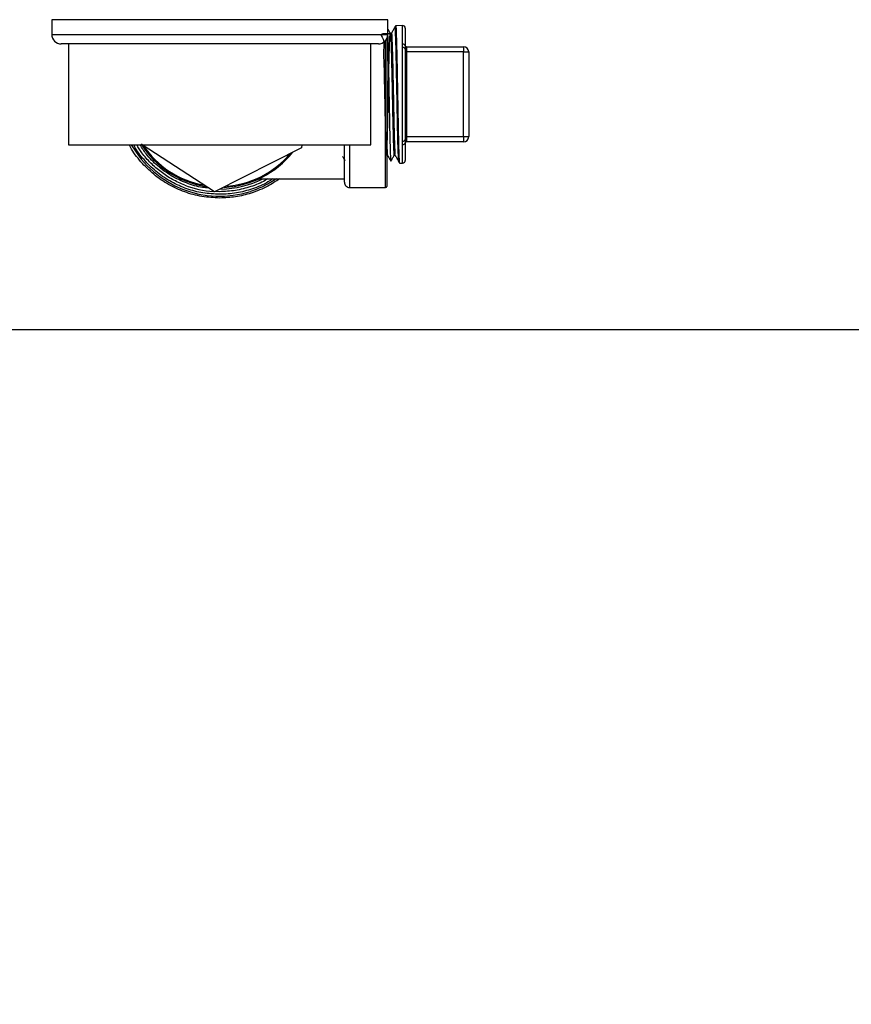
# Model space of a CAD drawing. Extents: x 0.4 to 10.6, y 0.4 to 8.1.
# Drawn here: x 6.8 to 7.1, y 6.5 to 6.8 of the extents above; entities that cross this region are included whole.
import ezdxf

# ---------------------------------------------------------------- set-up
doc = ezdxf.new("R2010")
doc.units = 0
doc.linetypes.add('SLD-SOLID', pattern=[0])
doc.layers.get('0').update_dxf_attribs({"linetype": 'CONTINUOUS'})
doc.styles.add('SLDTEXTSTYLE0', font='TXT', dxfattribs={"width": 0.75})
doc.dimstyles.new('SLDDIMSTYLE2', dxfattribs={"dimtxt": 0.125, "dimasz": 0.13, "dimexe": 0, "dimexo": 0.0625, "dimgap": 0.03125, "dimtad": 0, "dimtih": 1, "dimtoh": 1, "dimdec": 1, "dimlfac": 20, "dimrnd": 1e-09, "dimzin": 12, "dimtxsty": 'SLDTEXTSTYLE0', "dimsah": 1, "dimcen": 0.09, "dimazin": 3, "dimtfac": 1, "dimtdec": 1, "dimtofl": 0, "dimtmove": 0, "dimatfit": 3, "dimtolj": 1, "dimtzin": 12})

# ---------------------------------------------------------------- blocks, each defined once
blk = doc.blocks.new('_D_9')
at = {"color": 7, "linetype": 'SLD-SOLID'}
for p, q in [((6.261434484377601, 6.958706824373575), (6.261434484377598, 7.717586697650268)), ((8.621995715171366, 5.903405442577113), (8.62199571517136, 7.717586697650277)), ((6.261434484377598, 7.592586697650268), (7.282061496750272, 7.592586697650271)), ((8.62199571517136, 7.592586697650277), (7.60532539571146, 7.592586697650272))]:
    blk.add_line(p, q, dxfattribs=at)
for points in [[(6.261434484377598, 7.592586697650268), (6.391434484377598, 7.572586697650269), (6.391434484377598, 7.612586697650269)], [(8.62199571517136, 7.592586697650277), (8.49199571517136, 7.612586697650276), (8.49199571517136, 7.572586697650276)]]:
    blk.add_solid(points, dxfattribs=at)
at = {"color": 7, "linetype": 'SLD-SOLID', "insert": (7.282061496750273, 7.654501425888443), "char_height": 0.125, "attachment_point": 1, "style": 'SLDTEXTSTYLE0'}
blk.add_mtext('47.2', dxfattribs=at)

msp = doc.modelspace()

# ---------------------------------------------------------------- linework, layer by layer
at = {"color": 7, "linetype": 'SLD-SOLID'}
for p, q in [((6.848540817381599, 6.848956820479624), (6.848540817381599, 6.84345682534937)), ((6.973540792037891, 6.84345682534937), (6.973540792037891, 6.848956820479624)), ((6.979035213899194, 6.846779725629609), (6.976471979509896, 6.846734494152127)), ((6.980036818328575, 6.845795603664937), (6.980036818328575, 6.839196794561609)), ((6.973147084586033, 6.841844097313075), (6.973147084586033, 6.786954848731693)), ((6.974889464457912, 6.843877108494223), (6.974499042301436, 6.843877108494223)), ((6.970040779137006, 6.839956812448484), (6.852040830282484, 6.839956812448484)), ((6.854790739848626, 6.839956812448484), (6.854790739848626, 6.802456808318399)), ((6.967290810904873, 6.802456808318399), (6.967290810904873, 6.839956812448484)), ((6.979035213899194, 6.838639819662498), (6.979035213899194, 6.839916802244019)), ((6.979035213899194, 6.803773801104386), (6.979035213899194, 6.838639819662498)), ((6.980036818328575, 6.83796897407883), (6.980036818328575, 6.804444646688054)), ((6.980528967309893, 6.838923352387103), (6.980528967309893, 6.836954873793802)), ((6.980528967309893, 6.838923352387103), (7.001690376184825, 6.838923352387103)), ((7.001690376184825, 6.838923352387103), (7.001690376184825, 6.836954873793802)), ((6.980036818328575, 6.836954873793802), (6.980528967309893, 6.836954873793802)), ((6.980528967309893, 6.836954873793802), (6.980528967309893, 6.805458805639069)), ((7.001690376184825, 6.836954873793802), (6.980528967309893, 6.836954873793802)), ((7.001690376184825, 6.836954873793802), (7.003658913444115, 6.836954873793802)), ((7.001690376184825, 6.805458805639069), (7.001690376184825, 6.836954873793802)), ((7.003658913444115, 6.836954873793802), (7.003658913444115, 6.805458805639069)), ((6.980036818328575, 6.805458805639069), (6.980528967309893, 6.805458805639069)), ((6.980528967309893, 6.805458805639069), (6.980528967309893, 6.80349026837978)), ((6.980528967309893, 6.805458805639069), (7.001690376184825, 6.805458805639069)), ((7.001690376184825, 6.805458805639069), (7.003658913444115, 6.805458805639069)), ((7.001690376184825, 6.805458805639069), (7.001690376184825, 6.80349026837978)), ((6.854790739848626, 6.802456808318399), (6.967290810904873, 6.802456808318399)), ((6.90903724385505, 6.784888984596731), (6.882147394488885, 6.802456808318399)), ((6.941491210277395, 6.801312762867843), (6.90903724385505, 6.784888984596731)), ((6.941554276215518, 6.802456808318399), (6.941491210277395, 6.801312762867843)), ((6.957399079841661, 6.788529678539124), (6.957399079841661, 6.802456808318399)), ((6.979035213899194, 6.802496877188854), (6.979035213899194, 6.803773801104386)), ((6.980036818328575, 6.803216884871262), (6.980036818328575, 6.796618017101947)), ((7.001690376184825, 6.80349026837978), (6.980528967309893, 6.80349026837978)), ((6.975919404559956, 6.798511227231422), (6.976309826716433, 6.798511227231422)), ((6.977899968346981, 6.795653958905495), (6.979035213899194, 6.795633953803264)), ((6.925686944849617, 6.78980918375817), (6.957399079841661, 6.78980918375817)), ((6.959367558434961, 6.786561141279835), (6.972753377134175, 6.786561141279835)), ((6.911040804709744, 6.784002072175752), (6.910985482682163, 6.784002130841742)), ((6.643619579315893, 6.733706839857234), (7.178462030103596, 6.733706839857234))]:
    msp.add_line(p, q, dxfattribs=at)
at = {"color": 8, "linetype": 'SLD-SOLID'}
for p, q in [((6.973540792037891, 6.848956820479624), (6.848540817381599, 6.848956820479624)), ((6.979035213899194, 6.839916802244019), (6.979035213899194, 6.846779725629609)), ((6.848540817381599, 6.84345682534937), (6.973540792037891, 6.84345682534937)), ((6.972753377134175, 6.786561141279835), (6.972753377134175, 6.841245058899885)), ((6.959367558434961, 6.802456808318399), (6.959367558434961, 6.786561141279835)), ((6.979035213899194, 6.795633953803264), (6.979035213899194, 6.802496877188854))]:
    msp.add_line(p, q, dxfattribs=at)
at = {"color": 8, "linetype": 'SLD-SOLID', "flags": 128}
msp.add_lwpolyline([(6.910986949331886, 6.784986370138392), (6.909324355204983, 6.785027025668736), (6.909311214023457, 6.785027612328626)], dxfattribs=at)
at = {"color": 7, "linetype": 'SLD-SOLID'}
for centre, radius, start, end in [((6.979052594613821, 6.845795613766339), 0.0009842519685037752, 0, 91.01027777775822), ((6.8520407835902, 6.843456824373561), 0.003500000000000725, 180, 270.0000000000008), ((6.970040783590198, 6.843456824373561), 0.003500000000000725, 270.0000000000008, 0), ((6.979162207878903, 6.839036792862536), 0.0008891254030683526, 10.36708217011733, 98.21165233422286), ((6.979178894236345, 6.837771196886823), 0.0008804257865981954, 12.98159913703912, 99.39234496015332), ((6.980528972566576, 6.839415485790884), 0.0004921259842518566, 180, 270.0000000000008), ((7.001690389889411, 6.836954855869624), 0.001968503937009203, 0, 90), ((6.979178894236348, 6.804642423880058), 0.000880425786594257, 260.6076550395911, 347.018400863135), ((7.001690389889411, 6.805458792877499), 0.001968503937009203, 270.0000000000008, 0), ((6.911040783590199, 6.821206824373561), 0.03464566929133926, 212.2380363903303, 261.446724327582), ((6.979162287585905, 6.803376775689732), 0.0008890270489167304, 261.7822427326764, 349.639022762977), ((6.980528972566576, 6.802998162956237), 0.0004921259842518566, 90, 180), ((6.911040783590199, 6.821206824373561), 0.03464566929133834, 272.6770656504322, 321.4467243274166), ((6.979052594613821, 6.796618034980783), 0.0009842519685037752, 268.9897222222426, 0), ((6.911040783590199, 6.821206824373561), 0.03523622047244049, 270.6912516159773, 296.9930669584759), ((6.959367555243742, 6.78852965901923), 0.001968503937007426, 180, 270.0000000000008), ((6.972753382015395, 6.786954855869623), 0.0003937007874013077, 270.0000000000008, 0)]:
    msp.add_arc(centre, radius, start, end, dxfattribs=at)
at = {"color": 8, "linetype": 'SLD-SOLID'}
for radius, start, end in [(0.03789370547476584, 209.6569014484993, 287.539085443075), (0.03425196850393769, 213.7181028082574, 259.9666579096555), (0.03425196850393718, 273.7181028086569, 319.9666579094707), (0.03622050356350676, 248.8664471229475, 266.42169891337)]:
    msp.add_arc((6.911040783590199, 6.821206824373561), radius, start, end, dxfattribs=at)
at = {"color": 7, "linetype": 'SLD-SOLID'}
for points, knots in [([(6.974506258218076, 6.843864143310665), (6.974302260196245, 6.844231472375208), (6.973980448937086, 6.844810941860868), (6.973658613958692, 6.845390398263719), (6.973540792037891, 6.845602533895295)], [0, 0, 0, 0, 0.6339057942360032, 1, 1, 1, 1]), ([(6.976123796865465, 6.846114511980881), (6.975915090455864, 6.845738653690943), (6.975497688573579, 6.844986956807307), (6.975080195210957, 6.844235318169224), (6.974871453999303, 6.843859508697538)], [0, 0, 0, 0, 0.5000131011836444, 1, 1, 1, 1]), ([(6.976462768949631, 6.846723758276149), (6.97640525880111, 6.84662019209875), (6.976290246805905, 6.846413074694169), (6.976175209902501, 6.84620597110642), (6.976117695602614, 6.846102426787157)], [0, 0, 0, 0, 0.5000360911664877, 0.9999999999999999, 0.9999999999999999, 0.9999999999999999, 0.9999999999999999]), ([(6.976474971475333, 6.846564890778066), (6.976500881608157, 6.846560188152137), (6.976566456935379, 6.846548286390141), (6.976671719321245, 6.84461047536738), (6.976790858542987, 6.84106117875747), (6.976909863068805, 6.836096535538696), (6.977028896271245, 6.830130382153734), (6.977147939064301, 6.823552101400207), (6.977266965545494, 6.816814018281025), (6.977386002312337, 6.810372432403383), (6.977505015913551, 6.804676579501043), (6.977624147452606, 6.800072502892563), (6.977743149918251, 6.797029946107403), (6.977836275720199, 6.795592781096116), (6.977889721384452, 6.795799477036478), (6.977903488306318, 6.795852719276066)], [0, 0, 0, 0, 0.05441374230136181, 0.1377144216520532, 0.2210170441568046, 0.3043307217584755, 0.387652397141232, 0.4709750358176876, 0.5543097283996262, 0.6376512062191496, 0.7209953073367938, 0.8043499754157803, 0.8877119710392863, 0.9710760350188686, 1, 1, 1, 1]), ([(6.97450655154802, 6.843727686220363), (6.97340239267595, 6.843751682197065), (6.969812095390147, 6.843829707825627), (6.972498719016744, 6.842020533835337), (6.971804597776785, 6.837789559463348), (6.972180335332753, 6.831719835348211), (6.972269227961498, 6.824537242544751), (6.972435123145352, 6.816991600907194), (6.972580252481113, 6.809897398113987), (6.972731074711402, 6.804013951046582), (6.972880245171341, 6.799973059905311), (6.973029982496588, 6.798208185971021), (6.973179450398173, 6.798909387185465), (6.973329077185456, 6.802002042653346), (6.973478694476859, 6.80715495170068), (6.973628184993034, 6.813816113076564), (6.97377784024851, 6.821271291589723), (6.973927320981089, 6.828721232077487), (6.97407697845159, 6.835366992811545), (6.974226460074278, 6.840495738415601), (6.974376115431402, 6.843557149920017), (6.974525598303328, 6.844222404907072), (6.974675254880326, 6.842419667879341), (6.97482473509739, 6.838341610185617), (6.974974392517136, 6.832424792474176), (6.975123873353413, 6.825304339291921), (6.975273530064171, 6.817739487870613), (6.97542301000001, 6.810557100679286), (6.97557266864572, 6.804469093890643), (6.975722146039513, 6.800346745173786), (6.975837795592561, 6.798393281182337), (6.975903487941019, 6.798702276263358), (6.975919345893967, 6.798776866829398)], [0, 0, 0, 0, 0.01541718869586681, 0.05013073039539245, 0.08484810312722771, 0.1195694902606789, 0.1542946867186104, 0.1890237263890815, 0.2237569765574979, 0.2584943979142496, 0.2932357679058444, 0.3279815460413236, 0.362731494879843, 0.3974854112908631, 0.4322436375395384, 0.4670058565038558, 0.5017717625659822, 0.5365417038201205, 0.5713153949824247, 0.6060931085786379, 0.6408750442625818, 0.6756607104930697, 0.7104507656453312, 0.7452451340065689, 0.7800435289851174, 0.8148461040039826, 0.8496528447694021, 0.8844635911517207, 0.9192780750183662, 0.954096567316906, 0.9889190371067555, 1, 1, 1, 1]), ([(6.973490221955413, 6.843281472708393), (6.973498833515506, 6.843087089140804), (6.973533459168143, 6.842305505105192), (6.973592757794961, 6.840316967178448), (6.973670240750867, 6.837368704015606), (6.973746259156638, 6.833948248139753), (6.973823470862984, 6.830144146631498), (6.973899967369055, 6.826118616599351), (6.973976584472298, 6.821916559471675), (6.974053565882777, 6.817731727263269), (6.974129876314041, 6.813607655643755), (6.974206910757962, 6.809734932713634), (6.974283341889715, 6.806153727719225), (6.974360181599383, 6.803028769098087), (6.974436929680796, 6.800396590219507), (6.97451338154886, 6.798361926399411), (6.97459063654478, 6.797014816438566), (6.974647721610985, 6.796368827858315), (6.974680100698305, 6.796399092824988), (6.974686421470148, 6.796405000896062)], [0, 0, 0, 0, 0.02152212989580128, 0.08653690920303148, 0.14971300001102, 0.2147192290587456, 0.2779039900200838, 0.3429193560731505, 0.4061130495050735, 0.4711379460534347, 0.5343346564373712, 0.5993622368617638, 0.6625697642329722, 0.7276099338093543, 0.7908372661785326, 0.8558985175696774, 0.9191390042441809, 0.9842149996340229, 1, 1, 1, 1]), ([(6.97488958178989, 6.843659927003123), (6.974901098019581, 6.843726041969629), (6.974962404460906, 6.844078003802944), (6.975073793784899, 6.84229365497692), (6.975223248093661, 6.838375388693573), (6.975372910001406, 6.832415712020341), (6.975522398800004, 6.825306877031227), (6.975672019174138, 6.81773841841186), (6.975821636547938, 6.810558838650007), (6.975971133626582, 6.804463214576194), (6.976120768024644, 6.800368525234613), (6.976230993903306, 6.798429309689428), (6.976291327840802, 6.798684898269876), (6.976301848141936, 6.798729464710323)], [0, 0, 0, 0, 0.02448361014546035, 0.1303380576035586, 0.2362056287072206, 0.3420854514543106, 0.447977992659481, 0.5538832088316158, 0.659800629584385, 0.7657293885790686, 0.8716703775483224, 0.9776234350276966, 1, 1, 1, 1]), ([(6.980036818328575, 6.839196794561609), (6.98003804968469, 6.839006049339218), (6.980040218078302, 6.838670150799055), (6.980037844174216, 6.838180548206664), (6.980036818328575, 6.83796897407883)], [0, 0, 0, 0, 0.5678655891082647, 1, 1, 1, 1]), ([(6.980036818328575, 6.804444646688054), (6.980038049662206, 6.804169122770817), (6.980040218059376, 6.803683920981235), (6.980037844187238, 6.803357811629106), (6.980036818328575, 6.803216884871262)], [0, 0, 0, 0, 0.5678542889878512, 1, 1, 1, 1]), ([(6.911040804709744, 6.782624125427244), (6.908820634776244, 6.782735090914218), (6.904380317970337, 6.782957020735558), (6.897916168968638, 6.784733631190475), (6.891849056876538, 6.787515581833882), (6.886326683368558, 6.79130814341093), (6.881635578107302, 6.796032796867336), (6.878637016226739, 6.799831094616982), (6.877550447109018, 6.80214839391841), (6.877405833263804, 6.802456808318399)], [0, 0, 0, 0, 0.1625094337327858, 0.3250171794663924, 0.4875250108872388, 0.6500342344267517, 0.8125416442607614, 0.9750507600495768, 1, 1, 1, 1]), ([(6.910985482682163, 6.784002130841742), (6.90891025423114, 6.784105752492883), (6.904759800293785, 6.784312995647128), (6.898708665017813, 6.78593261498249), (6.893007547487533, 6.788466239420947), (6.887789500766234, 6.791923323049709), (6.883298896436647, 6.796235796199852), (6.880343755028481, 6.799816278340566), (6.879207160430486, 6.802062024005409), (6.87900735609621, 6.802456808318399)], [0, 0, 0, 0, 0.1609453590809223, 0.3218904882337936, 0.4828353924798101, 0.6437814125852661, 0.804727359330411, 0.9656726153369685, 1, 1, 1, 1]), ([(6.906795733749166, 6.786353405012954), (6.906074287894313, 6.786407020799344), (6.903278338255806, 6.786614807755999), (6.898574514359414, 6.788102219605551), (6.892914320261326, 6.790754415559383), (6.887866005055308, 6.794457729738389), (6.883915311318849, 6.798380997513017), (6.882081240460082, 6.801300349128782), (6.881354699646163, 6.802456808318399)], [0, 0, 0, 0, 0.06950142755114941, 0.2693514557333589, 0.4691988260996995, 0.6690490914549173, 0.8688985535581707, 1, 1, 1, 1]), ([(6.973147084586033, 6.803849773560079), (6.973191029499411, 6.802596130719062), (6.97328485118108, 6.799919623462248), (6.973382959848874, 6.79837695829307), (6.973437129279311, 6.798656818133691), (6.973441470518594, 6.798679246623781)], [0, 0, 0, 0, 0.4476539448115792, 0.9557339559787371, 1, 1, 1, 1]), ([(6.956738852801993, 6.798092586734259), (6.956801801940092, 6.7979792443368), (6.95707350165885, 6.797490038313604), (6.957345171647721, 6.797000815904158), (6.957553899386505, 6.796624939688644)], [0, 0, 0, 0, 0.2316864308375114, 1, 1, 1, 1]), ([(6.973441763848539, 6.798581450420197), (6.973650502514293, 6.798205640644832), (6.974067980598841, 6.797454019738334), (6.974485397758437, 6.796702344233295), (6.974694106714701, 6.796326505802844)], [0, 0, 0, 0, 0.4999990981045178, 1, 1, 1, 1]), ([(6.974711061185508, 6.796320639203948), (6.974915101120423, 6.796688024507498), (6.975323179491625, 6.797422792416237), (6.97573126235873, 6.7981575684201), (6.975935303042962, 6.798524955072836)], [0, 0, 0, 0, 0.5000018361990965, 1, 1, 1, 1]), ([(6.976302082805891, 6.798525189736793), (6.97651081887306, 6.798149356282113), (6.976928300922136, 6.797397671521073), (6.977345753228063, 6.796645981649265), (6.977554484338041, 6.79627012778746)], [0, 0, 0, 0, 0.4999881255541734, 1, 1, 1, 1]), ([(6.977546212433599, 6.796286026270466), (6.977603722583687, 6.796182460090245), (6.977718734588298, 6.795975342668727), (6.977833771482296, 6.795768239097915), (6.977891285780616, 6.795664694781475)], [0, 0, 0, 0, 0.5000360639085129, 1, 1, 1, 1]), ([(6.930777803372918, 6.78980918375817), (6.93017703966402, 6.789393460134648), (6.927868489713767, 6.787795962256218), (6.92330241469042, 6.785953886540707), (6.917276526404184, 6.784294755546477), (6.913119382753071, 6.784099633493888), (6.911040804709744, 6.784002072175752)], [0, 0, 0, 0, 0.1049534206609688, 0.4033036790623251, 0.7016509470624309, 1, 1, 1, 1]), ([(6.93326747061207, 6.78980918375817), (6.931865430605479, 6.788830250125511), (6.928589522758197, 6.786542942806087), (6.924822644553771, 6.785191070416396), (6.922667934392151, 6.784417779373467)], [0, 0, 0, 0, 0.4279851790564532, 1, 1, 1, 1]), ([(6.922667934392151, 6.784417779373467), (6.920764458706555, 6.783895964957957), (6.916957511142688, 6.782852337170668), (6.913013038872438, 6.782700195957667), (6.911040804709744, 6.782624125427244)], [0, 0, 0, 0, 0.5000005000494286, 0.9999999999999999, 0.9999999999999999, 0.9999999999999999, 0.9999999999999999])]:
    msp.add_open_spline(points, degree=3, knots=knots, dxfattribs=at)
at = {"color": 8, "linetype": 'SLD-SOLID'}
for points, knots in [([(6.976117812934592, 6.845806632870859), (6.976134339340639, 6.845918335951692), (6.976200759696264, 6.84636727556578), (6.976316896702562, 6.844398417872028), (6.976466563927901, 6.840065370808703), (6.976616040930557, 6.833524323465367), (6.976765698251308, 6.825711367370328), (6.976915186048424, 6.817396126831243), (6.977064807561397, 6.809507456579279), (6.977214427951345, 6.80281079322214), (6.977363909275668, 6.798310061649799), (6.977474551389922, 6.796179154626419), (6.977535203806321, 6.796463360043211), (6.977546036435633, 6.796514119635512)], [0, 0, 0, 0, 0.03467388649227383, 0.1393558808297317, 0.2440491382195734, 0.3487548610435759, 0.4534710661513616, 0.5581997835417055, 0.6629381436920815, 0.7676882345214829, 0.8724479562927435, 0.9772189784106897, 0.9999999999999999, 0.9999999999999999, 0.9999999999999999, 0.9999999999999999]), ([(6.897981755568994, 6.787422416663641), (6.896436627309233, 6.78809269307786), (6.893346375142114, 6.789433244018227), (6.889116913233864, 6.79223292018043), (6.885315906065937, 6.795560829834174), (6.882265437065728, 6.798983017968484), (6.880760589236847, 6.801437669560525), (6.880135796393704, 6.802456808318399)], [0, 0, 0, 0, 0.2123179071136852, 0.4246352161587035, 0.6369509855800435, 0.8492668683396842, 0.9999999999999999, 0.9999999999999999, 0.9999999999999999, 0.9999999999999999]), ([(6.928946603193765, 6.78980918375817), (6.928621435277322, 6.789596381294331), (6.926654754322991, 6.788309309195555), (6.922582348576113, 6.786771132873461), (6.916881669559468, 6.785243292626904), (6.912951854804284, 6.785072010912537), (6.910986949331886, 6.784986370138392)], [0, 0, 0, 0, 0.0619403268193587, 0.3746275536451503, 0.687314080006294, 1, 1, 1, 1]), ([(6.932110225314, 6.78980918375817), (6.930785407536531, 6.788940264142187), (6.927769740923105, 6.786962352975658), (6.924367763964556, 6.785752866162422), (6.922460315457249, 6.785074721117755)], [0, 0, 0, 0, 0.4393117500357099, 1, 1, 1, 1])]:
    msp.add_open_spline(points, degree=3, knots=knots, dxfattribs=at)

# ---------------------------------------------------------------- dimensions: what is measured, and where the dimension line sits
at = {"color": 7, "linetype": 'SLD-SOLID'}
dim = msp.add_linear_dim(base=(6.261434484377598, 7.592586697650269), p1=(8.621995715171366, 5.853405442577113), p2=(6.261434484377601, 6.908706824373575), angle=2.155795589606645e-13, dimstyle='SLDDIMSTYLE2', dxfattribs=at)
dim.commit()
dim.dimension.update_dxf_attribs({"geometry": '_D_9', "text_midpoint": (7.443693446230866, 7.592586697650273), "dimtype": 160})

doc.saveas('drawing.dxf')
